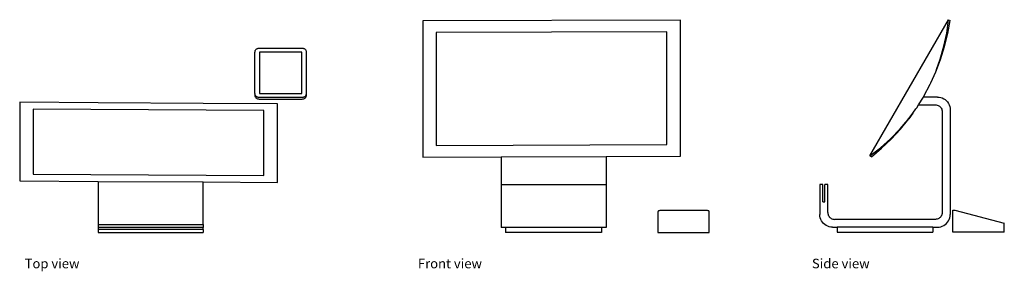
# Model space of a CAD drawing. Units: inches. Extents: x 13.2 to 85.9, y 1.6 to 20.1.
import ezdxf

# ---------------------------------------------------------------- set-up
doc = ezdxf.new("R2010")
doc.units = ezdxf.units.IN
doc.header["$MEASUREMENT"] = 0
doc.layers.add('Edges', color=7, linetype='Continuous')
doc.styles.get("Standard").update_dxf_attribs({"font": 'verdana.ttf'})

# ---------------------------------------------------------------- blocks, each defined once
blk = doc.blocks.new('iPad POS pl')
at = {"layer": 'Edges'}
for p, q in [((30.611, 17.743), (30.614, 17.784)), ((30.611, 14.706), (30.611, 17.743)), ((30.614, 17.784), (30.622, 17.824)), ((30.622, 17.824), (30.636, 17.862)), ((30.636, 17.862), (30.654, 17.899)), ((30.654, 17.899), (30.678, 17.933)), ((30.678, 17.933), (30.706, 17.963)), ((30.706, 17.963), (30.737, 17.99)), ((30.737, 17.99), (30.772, 18.013)), ((30.772, 18.013), (30.81, 18.031)), ((30.81, 18.031), (30.85, 18.044)), ((30.85, 18.044), (30.892, 18.052)), ((30.892, 18.052), (30.934, 18.055)), ((30.934, 18.055), (34.078, 18.055)), ((30.944, 17.743), (30.934, 17.743)), ((30.934, 17.743), (30.934, 17.733)), ((30.934, 17.733), (30.934, 14.716)), ((34.068, 17.743), (30.944, 17.743)), ((34.078, 17.742), (34.068, 17.743)), ((34.078, 18.055), (34.12, 18.052)), ((34.078, 17.733), (34.078, 17.742)), ((34.078, 14.716), (34.078, 17.733)), ((34.12, 18.052), (34.162, 18.044)), ((34.162, 18.044), (34.202, 18.031)), ((34.202, 18.031), (34.239, 18.013)), ((34.239, 18.013), (34.274, 17.99)), ((34.274, 17.99), (34.306, 17.963)), ((34.306, 17.963), (34.334, 17.933)), ((34.334, 17.933), (34.357, 17.899)), ((34.357, 17.899), (34.376, 17.862)), ((34.376, 17.862), (34.39, 17.824)), ((34.39, 17.824), (34.398, 17.784)), ((34.398, 17.784), (34.401, 17.743)), ((34.401, 17.743), (34.401, 14.706)), ((30.614, 14.665), (30.611, 14.706)), ((30.614, 14.546), (30.611, 14.588)), ((30.622, 14.625), (30.614, 14.665)), ((30.622, 14.504), (30.614, 14.546)), ((30.636, 14.587), (30.622, 14.625)), ((30.654, 14.55), (30.636, 14.587)), ((30.678, 14.516), (30.654, 14.55)), ((30.934, 14.716), (30.934, 14.706)), ((30.934, 14.706), (30.944, 14.706)), ((30.944, 14.706), (34.068, 14.706)), ((34.068, 14.706), (34.077, 14.706)), ((34.077, 14.706), (34.078, 14.716)), ((34.357, 14.55), (34.334, 14.516)), ((34.376, 14.587), (34.357, 14.55)), ((34.39, 14.625), (34.376, 14.587)), ((34.398, 14.665), (34.39, 14.625)), ((34.398, 14.546), (34.39, 14.504)), ((34.401, 14.706), (34.398, 14.665)), ((34.401, 14.588), (34.398, 14.546)), ((13.244, 14.047), (13.244, 8.242)), ((19.038, 14.014), (13.244, 14.047)), ((26.778, 13.97), (19.038, 14.014)), ((32.265, 13.939), (26.778, 13.97)), ((30.636, 14.464), (30.622, 14.504)), ((30.654, 14.426), (30.636, 14.464)), ((30.678, 14.391), (30.654, 14.426)), ((30.706, 14.486), (30.678, 14.516)), ((30.706, 14.36), (30.678, 14.391)), ((30.737, 14.459), (30.706, 14.486)), ((30.737, 14.332), (30.706, 14.36)), ((30.772, 14.436), (30.737, 14.459)), ((30.772, 14.308), (30.737, 14.332)), ((30.81, 14.418), (30.772, 14.436)), ((30.81, 14.29), (30.772, 14.308)), ((30.85, 14.405), (30.81, 14.418)), ((30.85, 14.276), (30.81, 14.29)), ((30.892, 14.397), (30.85, 14.405)), ((30.892, 14.268), (30.85, 14.276)), ((30.934, 14.394), (30.892, 14.397)), ((30.934, 14.265), (30.892, 14.268)), ((34.078, 14.394), (30.934, 14.394)), ((34.078, 14.265), (30.934, 14.265)), ((32.265, 8.134), (32.265, 13.939)), ((34.12, 14.397), (34.078, 14.394)), ((34.12, 14.268), (34.078, 14.265)), ((34.162, 14.405), (34.12, 14.397)), ((34.162, 14.276), (34.12, 14.268)), ((34.202, 14.418), (34.162, 14.405)), ((34.202, 14.29), (34.162, 14.276)), ((34.239, 14.436), (34.202, 14.418)), ((34.239, 14.308), (34.202, 14.29)), ((34.274, 14.459), (34.239, 14.436)), ((34.274, 14.332), (34.239, 14.308)), ((34.306, 14.486), (34.274, 14.459)), ((34.306, 14.36), (34.274, 14.332)), ((34.334, 14.516), (34.306, 14.486)), ((34.334, 14.391), (34.306, 14.36)), ((34.357, 14.426), (34.334, 14.391)), ((34.376, 14.464), (34.357, 14.426)), ((34.39, 14.504), (34.376, 14.464)), ((31.265, 13.445), (14.244, 13.541)), ((14.244, 13.541), (14.244, 8.736)), ((31.265, 8.64), (31.265, 13.445)), ((14.244, 8.736), (31.265, 8.64)), ((13.244, 8.242), (19.038, 8.209)), ((19.038, 8.209), (26.778, 8.165)), ((19.038, 8.209), (19.038, 5.025)), ((26.778, 8.165), (32.265, 8.134)), ((26.778, 5.025), (26.778, 8.165)), ((19.038, 5.025), (26.778, 5.025)), ((19.038, 5.025), (19.038, 4.814)), ((26.778, 4.814), (19.038, 4.814)), ((19.038, 4.814), (19.038, 4.652)), ((26.778, 4.652), (19.038, 4.652)), ((19.038, 4.652), (19.038, 4.441)), ((19.038, 4.441), (26.778, 4.441)), ((26.778, 5.025), (26.778, 4.814)), ((26.778, 4.652), (26.778, 4.814)), ((26.778, 4.652), (26.778, 4.441))]:
    blk.add_line(p, q, dxfattribs=at)
blk = doc.blocks.new('iPad POS fr')
at = {"layer": 'Edges'}
for p, q in [((8.443, 7.838), (-10.578, 7.776)), ((-10.578, 7.776), (-10.578, -2.279)), ((8.443, -2.217), (8.443, 7.838)), ((7.443, 6.968), (-9.578, 6.913)), ((-9.578, 6.913), (-9.578, -1.41)), ((7.443, -1.354), (7.443, 6.968)), ((-9.578, -1.41), (7.443, -1.354)), ((-10.578, -2.279), (-4.784, -2.26)), ((-4.784, -2.26), (2.956, -2.235)), ((-4.784, -2.26), (-4.784, -4.321)), ((2.956, -2.235), (8.443, -2.217)), ((2.956, -2.235), (2.956, -4.321)), ((2.956, -4.321), (-4.784, -4.321)), ((-4.784, -4.321), (-4.784, -7.484)), ((2.956, -4.321), (2.956, -7.484)), ((6.789, -6.295), (6.791, -6.284)), ((6.789, -6.295), (6.789, -7.838)), ((6.8, -6.274), (6.791, -6.284)), ((6.813, -6.263), (6.8, -6.274)), ((6.832, -6.254), (6.813, -6.263)), ((6.855, -6.244), (6.832, -6.254)), ((6.883, -6.236), (6.855, -6.244)), ((6.915, -6.229), (6.883, -6.236)), ((6.95, -6.223), (6.915, -6.229)), ((6.988, -6.218), (6.95, -6.223)), ((7.028, -6.215), (6.988, -6.218)), ((7.069, -6.213), (7.028, -6.215)), ((7.111, -6.212), (7.069, -6.213)), ((10.256, -6.212), (7.111, -6.212)), ((10.298, -6.213), (10.256, -6.212)), ((10.339, -6.215), (10.298, -6.213)), ((10.379, -6.218), (10.339, -6.215)), ((10.417, -6.223), (10.379, -6.218)), ((10.452, -6.229), (10.417, -6.223)), ((10.484, -6.236), (10.452, -6.229)), ((10.511, -6.244), (10.484, -6.236)), ((10.535, -6.254), (10.511, -6.244)), ((10.554, -6.263), (10.535, -6.254)), ((10.567, -6.274), (10.554, -6.263)), ((10.575, -6.284), (10.567, -6.274)), ((10.578, -6.295), (10.575, -6.284)), ((10.578, -7.838), (10.578, -6.295)), ((2.956, -7.484), (-4.784, -7.484)), ((-4.457, -7.484), (-4.457, -7.838)), ((2.628, -7.838), (-4.457, -7.838)), ((2.628, -7.484), (2.628, -7.838)), ((6.789, -7.838), (10.578, -7.838))]:
    blk.add_line(p, q, dxfattribs=at)
blk = doc.blocks.new('iPad POS rs')
at = {"layer": 'Edges'}
for p, q in [((-3.114, -2.217), (2.691, 7.838)), ((2.557, 6.853), (2.691, 7.838)), ((2.631, 6.81), (2.799, 7.776)), ((2.691, 7.838), (2.799, 7.776)), ((2.354, 5.879), (2.557, 6.853)), ((2.4, 5.852), (2.631, 6.81)), ((2.081, 4.92), (2.354, 5.879)), ((2.105, 4.906), (2.4, 5.852)), ((1.75, 3.977), (2.105, 4.906)), ((1.834, 4.236), (2.081, 4.92)), ((1.865, 4.305), (2.081, 4.92)), ((1.383, 3.173), (1.742, 3.982)), ((1.383, 3.173), (1.75, 3.977)), ((1.742, 3.982), (1.834, 4.236)), ((1.742, 3.982), (1.75, 3.977)), ((1.75, 3.977), (1.865, 4.305)), ((1.834, 4.236), (1.865, 4.305)), ((0.868, 2.187), (1.336, 3.069)), ((1.336, 3.069), (1.383, 3.173)), ((0.831, 2.129), (0.868, 2.187)), ((0.338, 1.34), (0.467, 1.546)), ((0.467, 1.546), (0.831, 2.129)), ((0.467, 1.546), (1.724, 1.546)), ((1.87, 2.129), (0.831, 2.129)), ((1.724, 1.546), (1.789, 1.541)), ((1.789, 1.541), (1.853, 1.529)), ((1.853, 1.529), (1.915, 1.508)), ((1.87, 2.129), (1.992, 2.121)), ((1.915, 1.508), (1.974, 1.479)), ((1.974, 1.479), (2.028, 1.443)), ((1.992, 2.121), (2.112, 2.097)), ((2.112, 2.097), (2.228, 2.058)), ((2.228, 2.058), (2.338, 2.004)), ((2.338, 2.004), (2.44, 1.936)), ((2.44, 1.936), (2.532, 1.855)), ((2.532, 1.855), (2.613, 1.763)), ((2.613, 1.763), (2.681, 1.661)), ((2.681, 1.661), (2.735, 1.551)), ((2.735, 1.551), (2.775, 1.435)), ((-0.249, 0.533), (0.045, 0.937)), ((-0.241, 0.528), (0.271, 1.248)), ((0.045, 0.937), (-0.241, 0.528)), ((0.045, 0.937), (0.271, 1.248)), ((0.271, 1.248), (0.338, 1.34)), ((2.028, 1.443), (2.077, 1.4)), ((2.077, 1.4), (2.12, 1.35)), ((2.12, 1.35), (2.156, 1.296)), ((2.156, 1.296), (2.185, 1.238)), ((2.185, 1.238), (2.206, 1.176)), ((2.206, 1.176), (2.219, 1.112)), ((2.219, 1.112), (2.223, 1.047)), ((2.223, 1.047), (2.223, -6.402)), ((2.775, 1.435), (2.799, 1.315)), ((2.799, 1.315), (2.807, 1.192)), ((2.807, 1.192), (2.807, -6.548)), ((-0.892, -0.23), (-0.423, 0.327)), ((-0.892, -0.23), (-0.467, 0.265)), ((-0.868, -0.244), (-0.241, 0.528)), ((-0.467, 0.265), (-0.241, 0.528)), ((-0.467, 0.265), (-0.423, 0.327)), ((-0.423, 0.327), (-0.249, 0.533)), ((-0.241, 0.528), (-0.249, 0.533)), ((-1.586, -0.945), (-0.892, -0.23)), ((-1.54, -0.972), (-0.868, -0.244)), ((-2.328, -1.609), (-1.586, -0.945)), ((-2.254, -1.651), (-1.54, -0.972)), ((-3.114, -2.217), (-2.328, -1.609)), ((-3.006, -2.279), (-2.254, -1.651)), ((-3.006, -2.279), (-3.114, -2.217)), ((-6.596, -4.321), (-6.807, -4.321)), ((-6.807, -4.321), (-6.807, -6.548)), ((-6.596, -5.611), (-6.596, -4.321)), ((-6.434, -5.611), (-6.434, -4.321)), ((-6.223, -4.321), (-6.434, -4.321)), ((-6.223, -6.402), (-6.223, -4.321)), ((-6.596, -5.611), (-6.434, -5.611)), ((-6.223, -6.402), (-6.219, -6.467)), ((-6.219, -6.467), (-6.206, -6.531)), ((-6.206, -6.531), (-6.185, -6.593)), ((2.206, -6.531), (2.185, -6.593)), ((2.219, -6.467), (2.206, -6.531)), ((2.223, -6.402), (2.219, -6.467)), ((3.017, -7.838), (3.017, -6.212)), ((3.017, -6.212), (3.146, -6.212)), ((3.146, -6.212), (6.807, -7.193)), ((-6.799, -6.67), (-6.807, -6.548)), ((-6.775, -6.79), (-6.799, -6.67)), ((-6.735, -6.906), (-6.775, -6.79)), ((-6.681, -7.016), (-6.735, -6.906)), ((-6.613, -7.118), (-6.681, -7.016)), ((-6.532, -7.21), (-6.613, -7.118)), ((-6.44, -7.291), (-6.532, -7.21)), ((-6.185, -6.593), (-6.156, -6.651)), ((-6.156, -6.651), (-6.12, -6.706)), ((-6.12, -6.706), (-6.077, -6.755)), ((-6.077, -6.755), (-6.028, -6.798)), ((-6.028, -6.798), (-5.974, -6.834)), ((-5.974, -6.834), (-5.915, -6.863)), ((-5.915, -6.863), (-5.853, -6.884)), ((-5.853, -6.884), (-5.789, -6.897)), ((-5.789, -6.897), (-5.724, -6.901)), ((1.724, -6.901), (-5.724, -6.901)), ((1.789, -6.897), (1.724, -6.901)), ((1.853, -6.884), (1.789, -6.897)), ((1.915, -6.863), (1.853, -6.884)), ((1.974, -6.834), (1.915, -6.863)), ((2.028, -6.798), (1.974, -6.834)), ((2.077, -6.755), (2.028, -6.798)), ((2.12, -6.706), (2.077, -6.755)), ((2.156, -6.651), (2.12, -6.706)), ((2.185, -6.593), (2.156, -6.651)), ((2.44, -7.291), (2.532, -7.21)), ((2.532, -7.21), (2.613, -7.118)), ((2.613, -7.118), (2.681, -7.016)), ((2.681, -7.016), (2.735, -6.906)), ((2.735, -6.906), (2.775, -6.79)), ((2.775, -6.79), (2.799, -6.67)), ((2.799, -6.67), (2.807, -6.548)), ((6.807, -7.838), (6.807, -7.193)), ((-6.338, -7.359), (-6.44, -7.291)), ((-6.228, -7.413), (-6.338, -7.359)), ((-6.112, -7.452), (-6.228, -7.413)), ((-5.992, -7.476), (-6.112, -7.452)), ((-5.87, -7.484), (-5.992, -7.476)), ((-5.87, -7.484), (-5.542, -7.484)), ((-5.542, -7.484), (-5.542, -7.838)), ((1.542, -7.484), (-5.542, -7.484)), ((-5.542, -7.838), (1.542, -7.838)), ((1.542, -7.484), (1.87, -7.484)), ((1.542, -7.484), (1.542, -7.838)), ((1.87, -7.484), (1.992, -7.476)), ((1.992, -7.476), (2.112, -7.452)), ((2.112, -7.452), (2.228, -7.413)), ((2.228, -7.413), (2.338, -7.359)), ((2.338, -7.359), (2.44, -7.291)), ((6.807, -7.838), (3.017, -7.838))]:
    blk.add_line(p, q, dxfattribs=at)

msp = doc.modelspace()

# ---------------------------------------------------------------- block references
for name, p in [('iPad POS fr', (53.568, 12.279)), ('iPad POS rs', (79.114, 12.308)), ('iPad POS pl', (0, 0))]:
    msp.add_blockref(name, p)

# ---------------------------------------------------------------- texts
for s, p in [('Top view', (13.611, 1.793)), ('Front view', (42.638, 1.793)), ('Side view', (71.722, 1.793))]:
    msp.add_text(s, height=0.706).set_placement(p)

doc.saveas('drawing.dxf')
